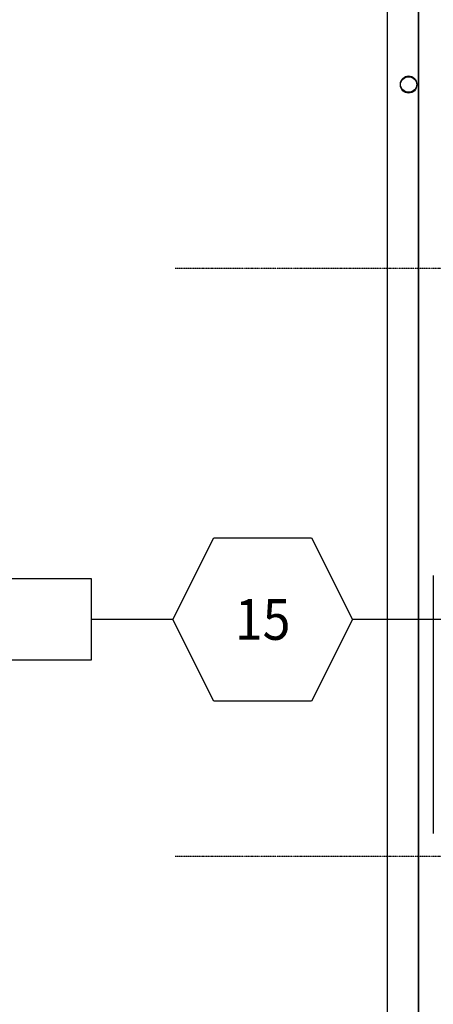
# Model space of a CAD drawing. Extents: x -5680 to 74317, y -900 to 65572.
# Drawn here: x 36912 to 39445, y 20694 to 26720 of the extents above; entities that cross this region are included whole.
import ezdxf
from ezdxf.enums import TextEntityAlignment as Align

# ---------------------------------------------------------------- set-up
doc = ezdxf.new("R2010")
doc.units = 0
doc.linetypes.add('X-3031-HOME-C$0$EDG-1DOT-2', pattern=[5, 2, -1.4, 0.2, -1.4])
doc.linetypes.add('X-3031-HOME-C$0$EDG-DASH-3', pattern=[4.5, 3, -1.5])
for name, color, linetype in [('L13', 31, 'X-3031-HOME-C$0$EDG-DASH-3'), ('L28', 133, 'X-3031-HOME-C$0$EDG-1DOT-2'), ('L33', 8, 'CONTINUOUS'), ('L36', 11, 'CONTINUOUS'), ('L38', 11, 'CONTINUOUS'), ('LIT-CIRC', 6, 'CONTINUOUS'), ('SYM-050', 6, 'CONTINUOUS'), ('SYM-ATT', 2, 'CONTINUOUS'), ('SYM-TEXT', 7, 'CONTINUOUS'), ('X-XREF', 7, 'CONTINUOUS')]:
    doc.layers.add(name, color=color, linetype=linetype)
doc.styles.add('EDG', font='edg.shx', dxfattribs={"width": 0.9})

# ---------------------------------------------------------------- blocks, each defined once
blk = doc.blocks.new('X-3031-HOME-C')
at = {"layer": 'L13'}
blk.add_line((-555.1, 23317.8), (-555.1, 21739.1), dxfattribs=at)
at = {"layer": 'L28'}
for p, q in [((-2136.3, 25200), (32516.6, 25200)), ((-2136.3, 21600), (32516.6, 21600))]:
    blk.add_line(p, q, dxfattribs=at)
at = {"layer": 'L33'}
blk.add_line((-645, 7155), (-645, 30566.9), dxfattribs=at)
blk.add_circle((-706.2, 26320.8), 50, dxfattribs=at)
at = {"layer": 'L36'}
blk.add_line((-645, 32449.9), (-645, 7150), dxfattribs=at)
blk.add_line((-645, 32449.9), (-645, 7150), dxfattribs=at)
blk.add_circle((-706.2, 26325.7), 50, dxfattribs=at)
at = {"layer": 'L38'}
blk.add_line((-836.6, 11740), (-836.5, 32687), dxfattribs=at)
blk = doc.blocks.new('REF-CIRC')
at = {"layer": 'SYM-050', "color": 0, "linetype": 'ByBlock'}
blk.add_lwpolyline([(-1500, 250), (1500, 250), (1500, -250), (-1500, -250)], close=True, dxfattribs=at)
at = {"layer": 'SYM-ATT', "linetype": 'ByBlock', "style": 'EDG', "width": 0.9}
for tag, height, p in [('EQUIP', 200, (0, 450)), ('CHAN', 250, (0, 0))]:
    blk.add_attdef(tag, text='', height=height, dxfattribs=at).set_placement(p, align=Align.MIDDLE_CENTER)
at = {"layer": 'SYM-ATT', "color": 255, "linetype": 'ByBlock', "style": 'EDG', "width": 0.9}
for tag, flags in [('TYPE', 3), ('RATING', 3), ('MOUNT', 3), ('NAME', 3), ('ID', 9)]:
    blk.add_attdef(tag, (0, 0), '', height=200, dxfattribs=dict(at, flags=flags))
at = {"layer": 'SYM-TEXT', "color": 255, "linetype": 'ByBlock', "style": 'EDG', "width": 0.9, "flags": 3}
blk.add_attdef('TEXT', (0, 0), '', height=200, dxfattribs=at)
blk = doc.blocks.new('REF-CHAN')
at = {"layer": 'SYM-050', "color": 0, "linetype": 'ByBlock'}
blk.add_lwpolyline([(-300, 500), (300, 500), (550, 0), (300, -500), (-300, -500), (-550, 0)], close=True, dxfattribs=at)
at = {"layer": 'SYM-ATT', "linetype": 'ByBlock', "style": 'EDG', "width": 0.9}
blk.add_attdef('EQUIP', (650, 100), '', height=200, dxfattribs=at)
at = {"layer": 'SYM-ATT', "color": 255, "linetype": 'ByBlock', "style": 'EDG', "width": 0.9}
for tag, flags in [('TYPE', 3), ('RATING', 3), ('MOUNT', 3), ('NAME', 3), ('ID', 9)]:
    blk.add_attdef(tag, (0, 0), '', height=200, dxfattribs=dict(at, flags=flags))
at = {"layer": 'SYM-ATT', "linetype": 'ByBlock', "style": 'EDG', "width": 0.9}
blk.add_attdef('CHAN', text='', height=250, dxfattribs=at).set_placement((0, 0), align=Align.MIDDLE_CENTER)
at = {"layer": 'SYM-TEXT', "color": 255, "linetype": 'ByBlock', "style": 'EDG', "width": 0.9, "flags": 3}
blk.add_attdef('TEXT', (0, 0), '', height=200, dxfattribs=at)

msp = doc.modelspace()

# ---------------------------------------------------------------- linework, layer by layer
at = {"layer": 'LIT-CIRC'}
for points in [[(37850, 23050), (37350, 23050)], [(40100, 23050), (40100, 23050), (38950, 23050)]]:
    msp.add_lwpolyline(points, dxfattribs=at)

# ---------------------------------------------------------------- block references
for name, p, values in [('REF-CHAN', (38400, 23050), {'CHAN': '15'}), ('REF-CIRC', (35850, 23050), {'CHAN': 'DB-A - L6'})]:
    msp.add_blockref(name, p, dxfattribs=at).add_auto_attribs(values)
at = {"layer": 'X-XREF'}
msp.add_blockref('X-3031-HOME-C', (40000, 0), dxfattribs=at)

doc.saveas('drawing.dxf')
